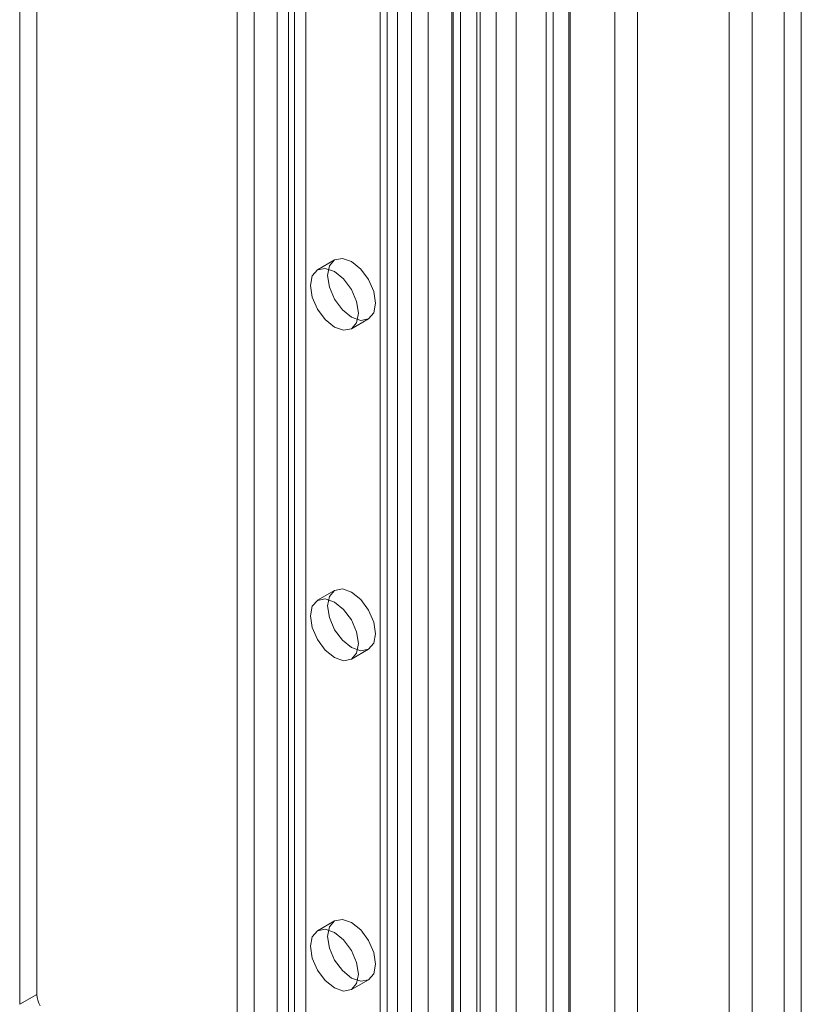
# Model space of a CAD drawing. Units: millimetres. Extents: x 0 to 420, y 0 to 297.
# Drawn here: x 354 to 359, y 153 to 159 of the extents above; entities that cross this region are included whole.
import ezdxf

# ---------------------------------------------------------------- set-up
doc = ezdxf.new("R2010")
doc.units = ezdxf.units.MM

msp = doc.modelspace()

# ---------------------------------------------------------------- linework, layer by layer
at = {"color": 7, "linetype": 'Continuous', "lineweight": 15}
for p, q in [((358.5106, 92.5201), (358.5106, 206.3459)), ((358.4045, 92.4589), (358.4045, 206.2847)), ((357.358, 205.6176), (357.358, 92.1299)), ((357.4994, 92.0483), (357.4994, 205.5359)), ((357.0751, 92.2875), (357.0751, 205.46)), ((356.9337, 92.2058), (356.9337, 205.3784)), ((356.6251, 205.228), (356.6251, 95.24)), ((357.083, 95.2631), (357.083, 205.2511)), ((356.748, 205.1784), (356.748, 95.1903)), ((356.9769, 95.2019), (356.9769, 205.1899)), ((356.4043, 94.98), (356.4043, 205.1239)), ((356.3602, 205.0731), (356.3602, 94.9217)), ((356.5051, 205.0507), (356.5051, 94.8993)), ((356.5271, 94.9303), (356.5271, 205.0742)), ((356.2054, 204.9845), (356.2054, 94.3433)), ((356.3503, 204.9621), (356.3503, 94.3208)), ((356.0145, 204.7249), (356.0145, 96.5332)), ((355.9084, 204.6636), (355.9084, 96.472)), ((355.9524, 96.4107), (355.9524, 204.6024)), ((356.1024, 96.4107), (356.1024, 204.6024)), ((355.9084, 96.3495), (355.9084, 204.5412)), ((356.0145, 96.2883), (356.0145, 204.4799)), ((355.1306, 96.0229), (355.1306, 204.2146)), ((355.3427, 204.2146), (355.3427, 96.0229)), ((355.0245, 95.9617), (355.0245, 204.1534)), ((355.4488, 204.1534), (355.4488, 95.9617)), ((353.7871, 198.1791), (353.7871, 152.5613)), ((353.681, 198.1178), (353.681, 152.5)), ((358.0651, 150.7517), (358.0651, 196.8046)), ((358.2065, 150.6701), (358.2065, 196.723)), ((355.3781, 163.6995), (355.3781, 138.2933)), ((355.272, 163.6383), (355.272, 138.2321)), ((355.6266, 157.0982), (355.5206, 157.037)), ((355.7306, 156.6733), (355.8366, 156.7345)), ((355.6266, 155.0569), (355.5206, 154.9957)), ((355.7306, 154.6319), (355.8366, 154.6931)), ((355.6266, 153.0155), (355.5206, 152.9543)), ((355.7306, 152.5906), (355.8366, 152.6518)), ((353.7871, 152.5613), (353.681, 152.5))]:
    msp.add_line(p, q, dxfattribs=at)
at = {"color": 7, "linetype": 'Continuous', "lineweight": 15, "flags": 128}
for points in [[(355.8801, 156.8306), (355.8688, 156.7715), (355.8366, 156.7345), (355.7885, 156.7251), (355.7316, 156.7449), (355.6748, 156.7907), (355.6266, 156.8557), (355.5945, 156.9299), (355.5831, 157.0021), (355.5945, 157.0612), (355.6266, 157.0982), (355.6748, 157.1076), (355.7316, 157.0878), (355.7885, 157.042), (355.8366, 156.977), (355.8688, 156.9028), (355.8801, 156.8306)], [(355.7741, 156.7694), (355.7628, 156.7103), (355.7306, 156.6733), (355.6824, 156.6639), (355.6256, 156.6837), (355.5687, 156.7295), (355.5206, 156.7945), (355.4884, 156.8687), (355.4771, 156.9409), (355.4884, 157), (355.5206, 157.037), (355.5687, 157.0464), (355.6256, 157.0266), (355.6824, 156.9808), (355.7306, 156.9158), (355.7628, 156.8416), (355.7741, 156.7694)], [(355.8801, 154.7893), (355.8688, 154.7302), (355.8366, 154.6931), (355.7885, 154.6838), (355.7316, 154.7035), (355.6748, 154.7494), (355.6266, 154.8144), (355.5945, 154.8886), (355.5831, 154.9607), (355.5945, 155.0198), (355.6266, 155.0569), (355.6748, 155.0662), (355.7316, 155.0465), (355.7885, 155.0006), (355.8366, 154.9356), (355.8688, 154.8614), (355.8801, 154.7893)], [(355.7741, 154.7281), (355.7628, 154.669), (355.7306, 154.6319), (355.6824, 154.6226), (355.6256, 154.6423), (355.5687, 154.6882), (355.5206, 154.7531), (355.4884, 154.8274), (355.4771, 154.8995), (355.4884, 154.9586), (355.5206, 154.9956), (355.5687, 155.005), (355.6256, 154.9853), (355.6824, 154.9394), (355.7306, 154.8744), (355.7628, 154.8002), (355.7741, 154.7281)], [(355.8801, 152.7479), (355.8688, 152.6888), (355.8366, 152.6518), (355.7885, 152.6424), (355.7316, 152.6622), (355.6748, 152.708), (355.6266, 152.773), (355.5945, 152.8472), (355.5831, 152.9194), (355.5945, 152.9785), (355.6266, 153.0155), (355.6748, 153.0249), (355.7316, 153.0051), (355.7885, 152.9593), (355.8366, 152.8943), (355.8688, 152.8201), (355.8801, 152.7479)], [(355.7741, 152.6867), (355.7628, 152.6276), (355.7306, 152.5906), (355.6824, 152.5812), (355.6256, 152.601), (355.5687, 152.6468), (355.5206, 152.7118), (355.4884, 152.786), (355.4771, 152.8582), (355.4884, 152.9172), (355.5206, 152.9543), (355.5687, 152.9637), (355.6256, 152.9439), (355.6824, 152.898), (355.7306, 152.8331), (355.7628, 152.7589), (355.7741, 152.6867)]]:
    msp.add_lwpolyline(points, dxfattribs=at)
at = {"color": 7, "linetype": 'Continuous', "lineweight": 15}
msp.add_arc((353.9313, 152.5662), 0.1443, 181.9565, 211.14373, dxfattribs=at)

doc.saveas('drawing.dxf')
